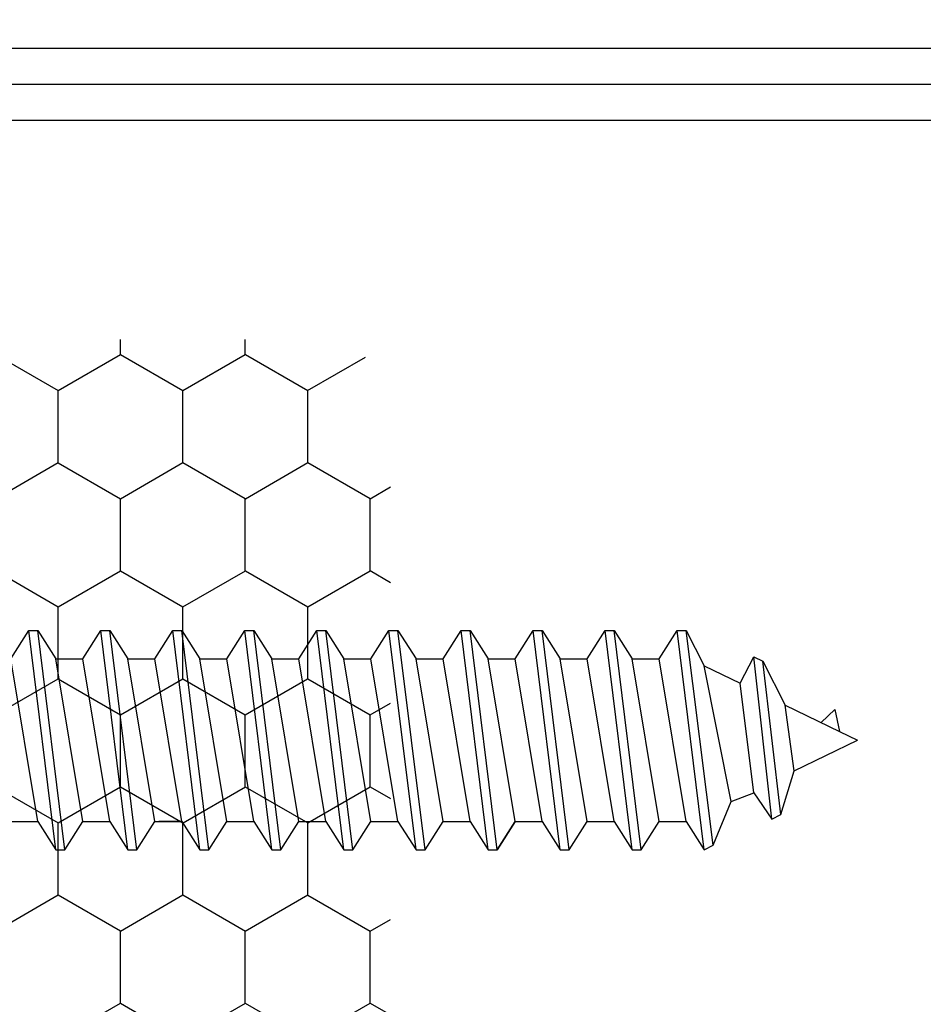
# Model space of a CAD drawing. Extents: x 143 to 252, y 48 to 82.
# Drawn here: x 188 to 189, y 72 to 72 of the extents above; entities that cross this region are included whole.
import ezdxf

# ---------------------------------------------------------------- set-up
doc = ezdxf.new("R2010")
doc.units = 0
doc.header["$MEASUREMENT"] = 0
doc.layers.get('0').update_dxf_attribs({"linetype": 'CONTINUOUS'})
for name, color, linetype in [('CK_LEVEL_1', 7, 'CONTINUOUS'), ('FIBERGLASS', 33, 'CONTINUOUS'), ('Title Block', 5, 'CONTINUOUS')]:
    doc.layers.add(name, color=color, linetype=linetype)

# ---------------------------------------------------------------- blocks, each defined once
blk = doc.blocks.new('CKCOLL10130')
at = {"layer": 'CK_LEVEL_1', "color": 6, "linetype": 'Continuous'}
blk.add_line((24.16763, 45.47042), (24.1442, 45.66042), dxfattribs=at)
blk = doc.blocks.new('CKCOLL10129')
at = {"layer": 'CK_LEVEL_1', "color": 6, "linetype": 'Continuous'}
blk.add_line((24.15982, 45.47042), (24.13638, 45.66042), dxfattribs=at)
blk = doc.blocks.new('CKCOLL10128')
at = {"layer": 'CK_LEVEL_1', "color": 6, "linetype": 'Continuous'}
blk.add_line((24.1442, 45.49492), (24.12076, 45.63592), dxfattribs=at)
blk = doc.blocks.new('CKCOLL10127')
at = {"layer": 'CK_LEVEL_1', "color": 6, "linetype": 'Continuous'}
blk.add_line((24.13638, 45.66042), (24.1442, 45.66042), dxfattribs=at)
blk = doc.blocks.new('CKCOLL10126')
at = {"layer": 'CK_LEVEL_1', "color": 6, "linetype": 'Continuous'}
blk.add_line((24.15982, 45.47042), (24.16763, 45.47042), dxfattribs=at)
blk = doc.blocks.new('CKCOLL10125')
at = {"layer": 'CK_LEVEL_1', "color": 6, "linetype": 'Continuous'}
blk.add_line((24.16763, 45.47042), (24.18326, 45.49492), dxfattribs=at)
blk = doc.blocks.new('CKCOLL10124')
at = {"layer": 'CK_LEVEL_1', "color": 6, "linetype": 'Continuous'}
blk.add_line((24.1442, 45.66042), (24.15982, 45.63592), dxfattribs=at)
blk = doc.blocks.new('CKCOLL10123')
at = {"layer": 'CK_LEVEL_1', "color": 6, "linetype": 'Continuous'}
blk.add_line((24.1442, 45.49492), (24.15982, 45.47042), dxfattribs=at)
blk = doc.blocks.new('CKCOLL10122')
at = {"layer": 'CK_LEVEL_1', "color": 6, "linetype": 'Continuous'}
blk.add_line((24.12076, 45.63592), (24.13638, 45.66042), dxfattribs=at)
blk = doc.blocks.new('CKCOLL10121')
at = {"layer": 'CK_LEVEL_1', "color": 6, "linetype": 'Continuous'}
blk.add_line((24.12076, 45.49492), (24.1442, 45.49492), dxfattribs=at)
blk = doc.blocks.new('CKCOLL10120')
at = {"layer": 'CK_LEVEL_1', "color": 6, "linetype": 'Continuous'}
blk.add_line((24.12076, 45.49492), (24.09732, 45.63592), dxfattribs=at)
blk = doc.blocks.new('CKCOLL10119')
at = {"layer": 'CK_LEVEL_1', "color": 6, "linetype": 'Continuous'}
blk.add_line((24.10513, 45.47042), (24.0817, 45.66042), dxfattribs=at)
blk = doc.blocks.new('CKCOLL10118')
at = {"layer": 'CK_LEVEL_1', "color": 6, "linetype": 'Continuous'}
blk.add_line((24.09732, 45.47042), (24.07388, 45.66042), dxfattribs=at)
blk = doc.blocks.new('CKCOLL10117')
at = {"layer": 'CK_LEVEL_1', "color": 6, "linetype": 'Continuous'}
blk.add_line((24.0817, 45.49492), (24.05826, 45.63592), dxfattribs=at)
blk = doc.blocks.new('CKCOLL10116')
at = {"layer": 'CK_LEVEL_1', "color": 6, "linetype": 'Continuous'}
blk.add_line((24.09732, 45.63592), (24.12076, 45.63592), dxfattribs=at)
blk = doc.blocks.new('CKCOLL10115')
at = {"layer": 'CK_LEVEL_1', "color": 6, "linetype": 'Continuous'}
blk.add_line((24.07388, 45.66042), (24.0817, 45.66042), dxfattribs=at)
blk = doc.blocks.new('CKCOLL10114')
at = {"layer": 'CK_LEVEL_1', "color": 6, "linetype": 'Continuous'}
blk.add_line((24.09732, 45.47042), (24.10513, 45.47042), dxfattribs=at)
blk = doc.blocks.new('CKCOLL10113')
at = {"layer": 'CK_LEVEL_1', "color": 6, "linetype": 'Continuous'}
blk.add_line((24.10513, 45.47042), (24.12076, 45.49492), dxfattribs=at)
blk = doc.blocks.new('CKCOLL10112')
at = {"layer": 'CK_LEVEL_1', "color": 6, "linetype": 'Continuous'}
blk.add_line((24.0817, 45.66042), (24.09732, 45.63592), dxfattribs=at)
blk = doc.blocks.new('CKCOLL10111')
at = {"layer": 'CK_LEVEL_1', "color": 6, "linetype": 'Continuous'}
blk.add_line((24.0817, 45.49492), (24.09732, 45.47042), dxfattribs=at)
blk = doc.blocks.new('CKCOLL10110')
at = {"layer": 'CK_LEVEL_1', "color": 6, "linetype": 'Continuous'}
blk.add_line((24.05826, 45.63592), (24.07388, 45.66042), dxfattribs=at)
blk = doc.blocks.new('CKCOLL10109')
at = {"layer": 'CK_LEVEL_1', "color": 6, "linetype": 'Continuous'}
blk.add_line((24.05826, 45.49492), (24.0817, 45.49492), dxfattribs=at)
blk = doc.blocks.new('CKCOLL10108')
at = {"layer": 'CK_LEVEL_1', "color": 6, "linetype": 'Continuous'}
blk.add_line((24.05826, 45.49492), (24.03482, 45.63592), dxfattribs=at)
blk = doc.blocks.new('CKCOLL10107')
at = {"layer": 'CK_LEVEL_1', "color": 6, "linetype": 'Continuous'}
blk.add_line((24.04263, 45.47042), (24.0192, 45.66042), dxfattribs=at)
blk = doc.blocks.new('CKCOLL10106')
at = {"layer": 'CK_LEVEL_1', "color": 6, "linetype": 'Continuous'}
blk.add_line((24.03482, 45.47042), (24.01138, 45.66042), dxfattribs=at)
blk = doc.blocks.new('CKCOLL10105')
at = {"layer": 'CK_LEVEL_1', "color": 6, "linetype": 'Continuous'}
blk.add_line((24.0192, 45.49492), (23.99576, 45.63592), dxfattribs=at)
blk = doc.blocks.new('CKCOLL10104')
at = {"layer": 'CK_LEVEL_1', "color": 6, "linetype": 'Continuous'}
blk.add_line((24.03482, 45.63592), (24.05826, 45.63592), dxfattribs=at)
blk = doc.blocks.new('CKCOLL10103')
at = {"layer": 'CK_LEVEL_1', "color": 6, "linetype": 'Continuous'}
blk.add_line((24.01138, 45.66042), (24.0192, 45.66042), dxfattribs=at)
blk = doc.blocks.new('CKCOLL10102')
at = {"layer": 'CK_LEVEL_1', "color": 6, "linetype": 'Continuous'}
blk.add_line((24.03482, 45.47042), (24.04263, 45.47042), dxfattribs=at)
blk = doc.blocks.new('CKCOLL10101')
at = {"layer": 'CK_LEVEL_1', "color": 6, "linetype": 'Continuous'}
blk.add_line((24.04263, 45.47042), (24.05826, 45.49492), dxfattribs=at)
blk = doc.blocks.new('CKCOLL10100')
at = {"layer": 'CK_LEVEL_1', "color": 6, "linetype": 'Continuous'}
blk.add_line((24.0192, 45.66042), (24.03482, 45.63592), dxfattribs=at)
blk = doc.blocks.new('CKCOLL10099')
at = {"layer": 'CK_LEVEL_1', "color": 6, "linetype": 'Continuous'}
blk.add_line((24.0192, 45.49492), (24.03482, 45.47042), dxfattribs=at)
blk = doc.blocks.new('CKCOLL10098')
at = {"layer": 'CK_LEVEL_1', "color": 6, "linetype": 'Continuous'}
blk.add_line((23.99576, 45.63592), (24.01138, 45.66042), dxfattribs=at)
blk = doc.blocks.new('CKCOLL10097')
at = {"layer": 'CK_LEVEL_1', "color": 6, "linetype": 'Continuous'}
blk.add_line((23.99576, 45.49492), (24.0192, 45.49492), dxfattribs=at)
blk = doc.blocks.new('CKCOLL10096')
at = {"layer": 'CK_LEVEL_1', "color": 6, "linetype": 'Continuous'}
blk.add_line((23.99576, 45.49492), (23.97232, 45.63592), dxfattribs=at)
blk = doc.blocks.new('CKCOLL10095')
at = {"layer": 'CK_LEVEL_1', "color": 6, "linetype": 'Continuous'}
blk.add_line((23.98013, 45.47042), (23.9567, 45.66042), dxfattribs=at)
blk = doc.blocks.new('CKCOLL10094')
at = {"layer": 'CK_LEVEL_1', "color": 6, "linetype": 'Continuous'}
blk.add_line((23.97232, 45.47042), (23.94888, 45.66042), dxfattribs=at)
blk = doc.blocks.new('CKCOLL10093')
at = {"layer": 'CK_LEVEL_1', "color": 6, "linetype": 'Continuous'}
blk.add_line((23.9567, 45.49492), (23.93326, 45.63592), dxfattribs=at)
blk = doc.blocks.new('CKCOLL10092')
at = {"layer": 'CK_LEVEL_1', "color": 6, "linetype": 'Continuous'}
blk.add_line((23.97232, 45.63592), (23.99576, 45.63592), dxfattribs=at)
blk = doc.blocks.new('CKCOLL10091')
at = {"layer": 'CK_LEVEL_1', "color": 6, "linetype": 'Continuous'}
blk.add_line((23.94888, 45.66042), (23.9567, 45.66042), dxfattribs=at)
blk = doc.blocks.new('CKCOLL10090')
at = {"layer": 'CK_LEVEL_1', "color": 6, "linetype": 'Continuous'}
blk.add_line((23.97232, 45.47042), (23.98013, 45.47042), dxfattribs=at)
blk = doc.blocks.new('CKCOLL10089')
at = {"layer": 'CK_LEVEL_1', "color": 6, "linetype": 'Continuous'}
blk.add_line((23.98013, 45.47042), (23.99576, 45.49492), dxfattribs=at)
blk = doc.blocks.new('CKCOLL10088')
at = {"layer": 'CK_LEVEL_1', "color": 6, "linetype": 'Continuous'}
blk.add_line((23.9567, 45.66042), (23.97232, 45.63592), dxfattribs=at)
blk = doc.blocks.new('CKCOLL10087')
at = {"layer": 'CK_LEVEL_1', "color": 6, "linetype": 'Continuous'}
blk.add_line((23.9567, 45.49492), (23.97232, 45.47042), dxfattribs=at)
blk = doc.blocks.new('CKCOLL10086')
at = {"layer": 'CK_LEVEL_1', "color": 6, "linetype": 'Continuous'}
blk.add_line((23.93326, 45.63592), (23.94888, 45.66042), dxfattribs=at)
blk = doc.blocks.new('CKCOLL10085')
at = {"layer": 'CK_LEVEL_1', "color": 6, "linetype": 'Continuous'}
blk.add_line((23.93326, 45.49492), (23.9567, 45.49492), dxfattribs=at)
blk = doc.blocks.new('CKCOLL10084')
at = {"layer": 'CK_LEVEL_1', "color": 6, "linetype": 'Continuous'}
blk.add_line((23.93326, 45.49492), (23.90982, 45.63592), dxfattribs=at)
blk = doc.blocks.new('CKCOLL10083')
at = {"layer": 'CK_LEVEL_1', "color": 6, "linetype": 'Continuous'}
blk.add_line((23.91763, 45.47042), (23.8942, 45.66042), dxfattribs=at)
blk = doc.blocks.new('CKCOLL10082')
at = {"layer": 'CK_LEVEL_1', "color": 6, "linetype": 'Continuous'}
blk.add_line((23.90982, 45.47042), (23.88638, 45.66042), dxfattribs=at)
blk = doc.blocks.new('CKCOLL10081')
at = {"layer": 'CK_LEVEL_1', "color": 6, "linetype": 'Continuous'}
blk.add_line((23.8942, 45.49492), (23.87076, 45.63592), dxfattribs=at)
blk = doc.blocks.new('CKCOLL10080')
at = {"layer": 'CK_LEVEL_1', "color": 6, "linetype": 'Continuous'}
blk.add_line((23.90982, 45.63592), (23.93326, 45.63592), dxfattribs=at)
blk = doc.blocks.new('CKCOLL10079')
at = {"layer": 'CK_LEVEL_1', "color": 6, "linetype": 'Continuous'}
blk.add_line((23.88638, 45.66042), (23.8942, 45.66042), dxfattribs=at)
blk = doc.blocks.new('CKCOLL10078')
at = {"layer": 'CK_LEVEL_1', "color": 6, "linetype": 'Continuous'}
blk.add_line((23.90982, 45.47042), (23.91763, 45.47042), dxfattribs=at)
blk = doc.blocks.new('CKCOLL10077')
at = {"layer": 'CK_LEVEL_1', "color": 6, "linetype": 'Continuous'}
blk.add_line((23.91763, 45.47042), (23.93326, 45.49492), dxfattribs=at)
blk = doc.blocks.new('CKCOLL10076')
at = {"layer": 'CK_LEVEL_1', "color": 6, "linetype": 'Continuous'}
blk.add_line((23.8942, 45.66042), (23.90982, 45.63592), dxfattribs=at)
blk = doc.blocks.new('CKCOLL10075')
at = {"layer": 'CK_LEVEL_1', "color": 6, "linetype": 'Continuous'}
blk.add_line((23.8942, 45.49492), (23.90982, 45.47042), dxfattribs=at)
blk = doc.blocks.new('CKCOLL10074')
at = {"layer": 'CK_LEVEL_1', "color": 6, "linetype": 'Continuous'}
blk.add_line((23.87076, 45.63592), (23.88638, 45.66042), dxfattribs=at)
blk = doc.blocks.new('CKCOLL10073')
at = {"layer": 'CK_LEVEL_1', "color": 6, "linetype": 'Continuous'}
blk.add_line((23.87076, 45.49492), (23.8942, 45.49492), dxfattribs=at)
blk = doc.blocks.new('CKCOLL10071')
at = {"layer": 'CK_LEVEL_1', "color": 6, "linetype": 'Continuous'}
blk.add_line((24.4567, 45.49492), (24.43326, 45.63592), dxfattribs=at)
blk = doc.blocks.new('CKCOLL10070')
at = {"layer": 'CK_LEVEL_1', "color": 6, "linetype": 'Continuous'}
blk.add_line((24.43326, 45.63592), (24.44888, 45.66042), dxfattribs=at)
blk = doc.blocks.new('CKCOLL10069')
at = {"layer": 'CK_LEVEL_1', "color": 6, "linetype": 'Continuous'}
blk.add_line((24.47232, 45.47042), (24.48013, 45.47422), dxfattribs=at)
blk = doc.blocks.new('CKCOLL10068')
at = {"layer": 'CK_LEVEL_1', "color": 6, "linetype": 'Continuous'}
blk.add_line((24.4567, 45.49492), (24.47232, 45.47042), dxfattribs=at)
blk = doc.blocks.new('CKCOLL10067')
at = {"layer": 'CK_LEVEL_1', "color": 6, "linetype": 'Continuous'}
blk.add_line((24.43326, 45.49492), (24.4567, 45.49492), dxfattribs=at)
blk = doc.blocks.new('CKCOLL10066')
at = {"layer": 'CK_LEVEL_1', "color": 6, "linetype": 'Continuous'}
blk.add_line((24.43326, 45.49492), (24.40982, 45.63592), dxfattribs=at)
blk = doc.blocks.new('CKCOLL10065')
at = {"layer": 'CK_LEVEL_1', "color": 6, "linetype": 'Continuous'}
blk.add_line((24.41763, 45.47042), (24.3942, 45.66042), dxfattribs=at)
blk = doc.blocks.new('CKCOLL10064')
at = {"layer": 'CK_LEVEL_1', "color": 6, "linetype": 'Continuous'}
blk.add_line((24.40982, 45.47042), (24.38638, 45.66042), dxfattribs=at)
blk = doc.blocks.new('CKCOLL10063')
at = {"layer": 'CK_LEVEL_1', "color": 6, "linetype": 'Continuous'}
blk.add_line((24.3942, 45.49492), (24.37076, 45.63592), dxfattribs=at)
blk = doc.blocks.new('CKCOLL10062')
at = {"layer": 'CK_LEVEL_1', "color": 6, "linetype": 'Continuous'}
blk.add_line((24.40982, 45.63592), (24.43326, 45.63592), dxfattribs=at)
blk = doc.blocks.new('CKCOLL10061')
at = {"layer": 'CK_LEVEL_1', "color": 6, "linetype": 'Continuous'}
blk.add_line((24.38638, 45.66042), (24.3942, 45.66042), dxfattribs=at)
blk = doc.blocks.new('CKCOLL10060')
at = {"layer": 'CK_LEVEL_1', "color": 6, "linetype": 'Continuous'}
blk.add_line((24.40982, 45.47042), (24.41763, 45.47042), dxfattribs=at)
blk = doc.blocks.new('CKCOLL10059')
at = {"layer": 'CK_LEVEL_1', "color": 6, "linetype": 'Continuous'}
blk.add_line((24.41763, 45.47042), (24.43326, 45.49492), dxfattribs=at)
blk = doc.blocks.new('CKCOLL10058')
at = {"layer": 'CK_LEVEL_1', "color": 6, "linetype": 'Continuous'}
blk.add_line((24.3942, 45.66042), (24.40982, 45.63592), dxfattribs=at)
blk = doc.blocks.new('CKCOLL10057')
at = {"layer": 'CK_LEVEL_1', "color": 6, "linetype": 'Continuous'}
blk.add_line((24.3942, 45.49492), (24.40982, 45.47042), dxfattribs=at)
blk = doc.blocks.new('CKCOLL10056')
at = {"layer": 'CK_LEVEL_1', "color": 6, "linetype": 'Continuous'}
blk.add_line((24.37076, 45.63592), (24.38638, 45.66042), dxfattribs=at)
blk = doc.blocks.new('CKCOLL10055')
at = {"layer": 'CK_LEVEL_1', "color": 6, "linetype": 'Continuous'}
blk.add_line((24.37076, 45.49492), (24.3942, 45.49492), dxfattribs=at)
blk = doc.blocks.new('CKCOLL10054')
at = {"layer": 'CK_LEVEL_1', "color": 6, "linetype": 'Continuous'}
blk.add_line((24.37076, 45.49492), (24.34732, 45.63592), dxfattribs=at)
blk = doc.blocks.new('CKCOLL10053')
at = {"layer": 'CK_LEVEL_1', "color": 6, "linetype": 'Continuous'}
blk.add_line((24.35513, 45.47042), (24.3317, 45.66042), dxfattribs=at)
blk = doc.blocks.new('CKCOLL10052')
at = {"layer": 'CK_LEVEL_1', "color": 6, "linetype": 'Continuous'}
blk.add_line((24.34732, 45.47042), (24.32388, 45.66042), dxfattribs=at)
blk = doc.blocks.new('CKCOLL10051')
at = {"layer": 'CK_LEVEL_1', "color": 6, "linetype": 'Continuous'}
blk.add_line((24.3317, 45.49492), (24.30826, 45.63592), dxfattribs=at)
blk = doc.blocks.new('CKCOLL10050')
at = {"layer": 'CK_LEVEL_1', "color": 6, "linetype": 'Continuous'}
blk.add_line((24.34732, 45.63592), (24.37076, 45.63592), dxfattribs=at)
blk = doc.blocks.new('CKCOLL10049')
at = {"layer": 'CK_LEVEL_1', "color": 6, "linetype": 'Continuous'}
blk.add_line((24.32388, 45.66042), (24.3317, 45.66042), dxfattribs=at)
blk = doc.blocks.new('CKCOLL10048')
at = {"layer": 'CK_LEVEL_1', "color": 6, "linetype": 'Continuous'}
blk.add_line((24.34732, 45.47042), (24.35513, 45.47042), dxfattribs=at)
blk = doc.blocks.new('CKCOLL10047')
at = {"layer": 'CK_LEVEL_1', "color": 6, "linetype": 'Continuous'}
blk.add_line((24.35513, 45.47042), (24.37076, 45.49492), dxfattribs=at)
blk = doc.blocks.new('CKCOLL10046')
at = {"layer": 'CK_LEVEL_1', "color": 6, "linetype": 'Continuous'}
blk.add_line((24.3317, 45.66042), (24.34732, 45.63592), dxfattribs=at)
blk = doc.blocks.new('CKCOLL10045')
at = {"layer": 'CK_LEVEL_1', "color": 6, "linetype": 'Continuous'}
blk.add_line((24.3317, 45.49492), (24.34732, 45.47042), dxfattribs=at)
blk = doc.blocks.new('CKCOLL10044')
at = {"layer": 'CK_LEVEL_1', "color": 6, "linetype": 'Continuous'}
blk.add_line((24.30826, 45.63592), (24.32388, 45.66042), dxfattribs=at)
blk = doc.blocks.new('CKCOLL10043')
at = {"layer": 'CK_LEVEL_1', "color": 6, "linetype": 'Continuous'}
blk.add_line((24.30826, 45.49492), (24.3317, 45.49492), dxfattribs=at)
blk = doc.blocks.new('CKCOLL10042')
at = {"layer": 'CK_LEVEL_1', "color": 6, "linetype": 'Continuous'}
blk.add_line((24.30826, 45.49492), (24.28482, 45.63592), dxfattribs=at)
blk = doc.blocks.new('CKCOLL10041')
at = {"layer": 'CK_LEVEL_1', "color": 6, "linetype": 'Continuous'}
blk.add_line((24.29263, 45.47042), (24.2692, 45.66042), dxfattribs=at)
blk = doc.blocks.new('CKCOLL10040')
at = {"layer": 'CK_LEVEL_1', "color": 6, "linetype": 'Continuous'}
blk.add_line((24.28482, 45.47042), (24.26138, 45.66042), dxfattribs=at)
blk = doc.blocks.new('CKCOLL10039')
at = {"layer": 'CK_LEVEL_1', "color": 6, "linetype": 'Continuous'}
blk.add_line((24.2692, 45.49492), (24.24576, 45.63592), dxfattribs=at)
blk = doc.blocks.new('CKCOLL10038')
at = {"layer": 'CK_LEVEL_1', "color": 6, "linetype": 'Continuous'}
blk.add_line((24.28482, 45.63592), (24.30826, 45.63592), dxfattribs=at)
blk = doc.blocks.new('CKCOLL10037')
at = {"layer": 'CK_LEVEL_1', "color": 6, "linetype": 'Continuous'}
blk.add_line((24.26138, 45.66042), (24.2692, 45.66042), dxfattribs=at)
blk = doc.blocks.new('CKCOLL10036')
at = {"layer": 'CK_LEVEL_1', "color": 6, "linetype": 'Continuous'}
blk.add_line((24.28482, 45.47042), (24.29263, 45.47042), dxfattribs=at)
blk = doc.blocks.new('CKCOLL10035')
at = {"layer": 'CK_LEVEL_1', "color": 6, "linetype": 'Continuous'}
blk.add_line((24.29263, 45.47042), (24.30826, 45.49492), dxfattribs=at)
blk = doc.blocks.new('CKCOLL10034')
at = {"layer": 'CK_LEVEL_1', "color": 6, "linetype": 'Continuous'}
blk.add_line((24.2692, 45.66042), (24.28482, 45.63592), dxfattribs=at)
blk = doc.blocks.new('CKCOLL10033')
at = {"layer": 'CK_LEVEL_1', "color": 6, "linetype": 'Continuous'}
blk.add_line((24.2692, 45.49492), (24.28482, 45.47042), dxfattribs=at)
blk = doc.blocks.new('CKCOLL10032')
at = {"layer": 'CK_LEVEL_1', "color": 6, "linetype": 'Continuous'}
blk.add_line((24.24576, 45.63592), (24.26138, 45.66042), dxfattribs=at)
blk = doc.blocks.new('CKCOLL10031')
at = {"layer": 'CK_LEVEL_1', "color": 6, "linetype": 'Continuous'}
blk.add_line((24.24576, 45.49492), (24.2692, 45.49492), dxfattribs=at)
blk = doc.blocks.new('CKCOLL10030')
at = {"layer": 'CK_LEVEL_1', "color": 6, "linetype": 'Continuous'}
blk.add_line((24.24576, 45.49492), (24.22232, 45.63592), dxfattribs=at)
blk = doc.blocks.new('CKCOLL10029')
at = {"layer": 'CK_LEVEL_1', "color": 6, "linetype": 'Continuous'}
blk.add_line((24.23013, 45.47042), (24.2067, 45.66042), dxfattribs=at)
blk = doc.blocks.new('CKCOLL10028')
at = {"layer": 'CK_LEVEL_1', "color": 6, "linetype": 'Continuous'}
blk.add_line((24.22232, 45.47042), (24.19888, 45.66042), dxfattribs=at)
blk = doc.blocks.new('CKCOLL10027')
at = {"layer": 'CK_LEVEL_1', "color": 6, "linetype": 'Continuous'}
blk.add_line((24.2067, 45.49492), (24.18326, 45.63592), dxfattribs=at)
blk = doc.blocks.new('CKCOLL10026')
at = {"layer": 'CK_LEVEL_1', "color": 6, "linetype": 'Continuous'}
blk.add_line((24.22232, 45.63592), (24.24576, 45.63592), dxfattribs=at)
blk = doc.blocks.new('CKCOLL10025')
at = {"layer": 'CK_LEVEL_1', "color": 6, "linetype": 'Continuous'}
blk.add_line((24.19888, 45.66042), (24.2067, 45.66042), dxfattribs=at)
blk = doc.blocks.new('CKCOLL10024')
at = {"layer": 'CK_LEVEL_1', "color": 6, "linetype": 'Continuous'}
blk.add_line((24.22232, 45.47042), (24.23013, 45.47042), dxfattribs=at)
blk = doc.blocks.new('CKCOLL10023')
at = {"layer": 'CK_LEVEL_1', "color": 6, "linetype": 'Continuous'}
blk.add_line((24.23013, 45.47042), (24.24576, 45.49492), dxfattribs=at)
blk = doc.blocks.new('CKCOLL10022')
at = {"layer": 'CK_LEVEL_1', "color": 6, "linetype": 'Continuous'}
blk.add_line((24.2067, 45.66042), (24.22232, 45.63592), dxfattribs=at)
blk = doc.blocks.new('CKCOLL10021')
at = {"layer": 'CK_LEVEL_1', "color": 6, "linetype": 'Continuous'}
blk.add_line((24.2067, 45.49492), (24.22232, 45.47042), dxfattribs=at)
blk = doc.blocks.new('CKCOLL10020')
at = {"layer": 'CK_LEVEL_1', "color": 6, "linetype": 'Continuous'}
blk.add_line((24.18326, 45.63592), (24.19888, 45.66042), dxfattribs=at)
blk = doc.blocks.new('CKCOLL10019')
at = {"layer": 'CK_LEVEL_1', "color": 6, "linetype": 'Continuous'}
blk.add_line((24.18326, 45.49492), (24.2067, 45.49492), dxfattribs=at)
blk = doc.blocks.new('CKCOLL10018')
at = {"layer": 'CK_LEVEL_1', "color": 6, "linetype": 'Continuous'}
blk.add_line((24.18326, 45.49492), (24.15982, 45.63592), dxfattribs=at)
blk = doc.blocks.new('CKCOLL10017')
at = {"layer": 'CK_LEVEL_1', "color": 6, "linetype": 'Continuous'}
blk.add_line((24.15982, 45.63592), (24.18326, 45.63592), dxfattribs=at)
blk = doc.blocks.new('CKCOLL10016')
at = {"layer": 'CK_LEVEL_1', "color": 6, "linetype": 'Continuous'}
blk.add_line((24.55045, 45.53882), (24.54263, 45.59582), dxfattribs=at)
blk = doc.blocks.new('CKCOLL10015')
at = {"layer": 'CK_LEVEL_1', "color": 6, "linetype": 'Continuous'}
blk.add_line((24.53873, 45.50082), (24.5231, 45.63382), dxfattribs=at)
blk = doc.blocks.new('CKCOLL10014')
at = {"layer": 'CK_LEVEL_1', "color": 6, "linetype": 'Continuous'}
blk.add_line((24.53091, 45.49702), (24.51529, 45.63762), dxfattribs=at)
blk = doc.blocks.new('CKCOLL10013')
at = {"layer": 'CK_LEVEL_1', "color": 6, "linetype": 'Continuous'}
blk.add_line((24.51529, 45.51982), (24.50357, 45.61482), dxfattribs=at)
blk = doc.blocks.new('CKCOLL10012')
at = {"layer": 'CK_LEVEL_1', "color": 6, "linetype": 'Continuous'}
blk.add_line((24.49576, 45.51222), (24.47232, 45.63002), dxfattribs=at)
blk = doc.blocks.new('CKCOLL10011')
at = {"layer": 'CK_LEVEL_1', "color": 6, "linetype": 'Continuous'}
blk.add_line((24.48013, 45.47422), (24.4567, 45.66042), dxfattribs=at)
blk = doc.blocks.new('CKCOLL10010')
at = {"layer": 'CK_LEVEL_1', "color": 6, "linetype": 'Continuous'}
blk.add_line((24.47232, 45.47042), (24.44888, 45.66042), dxfattribs=at)
blk = doc.blocks.new('CKCOLL10009')
at = {"layer": 'CK_LEVEL_1', "color": 6, "linetype": 'Continuous'}
blk.add_line((24.58951, 45.57302), (24.60513, 45.56542), dxfattribs=at)
blk = doc.blocks.new('CKCOLL10008')
at = {"layer": 'CK_LEVEL_1', "color": 6, "linetype": 'Continuous'}
blk.add_line((24.5856, 45.59202), (24.58951, 45.57302), dxfattribs=at)
blk = doc.blocks.new('CKCOLL10007')
at = {"layer": 'CK_LEVEL_1', "color": 6, "linetype": 'Continuous'}
blk.add_line((24.57388, 45.58062), (24.5856, 45.59202), dxfattribs=at)
blk = doc.blocks.new('CKCOLL10006')
at = {"layer": 'CK_LEVEL_1', "color": 6, "linetype": 'Continuous'}
blk.add_line((24.54263, 45.59582), (24.58951, 45.57302), dxfattribs=at)
blk = doc.blocks.new('CKCOLL10005')
at = {"layer": 'CK_LEVEL_1', "color": 6, "linetype": 'Continuous'}
blk.add_line((24.5231, 45.63382), (24.54263, 45.59582), dxfattribs=at)
blk = doc.blocks.new('CKCOLL10004')
at = {"layer": 'CK_LEVEL_1', "color": 6, "linetype": 'Continuous'}
blk.add_line((24.51529, 45.63762), (24.5231, 45.63382), dxfattribs=at)
blk = doc.blocks.new('CKCOLL10003')
at = {"layer": 'CK_LEVEL_1', "color": 6, "linetype": 'Continuous'}
blk.add_line((24.50357, 45.61482), (24.51529, 45.63762), dxfattribs=at)
blk = doc.blocks.new('CKCOLL10002')
at = {"layer": 'CK_LEVEL_1', "color": 6, "linetype": 'Continuous'}
blk.add_line((24.47232, 45.63002), (24.50357, 45.61482), dxfattribs=at)
blk = doc.blocks.new('CKCOLL10001')
at = {"layer": 'CK_LEVEL_1', "color": 6, "linetype": 'Continuous'}
blk.add_line((24.4567, 45.66042), (24.47232, 45.63002), dxfattribs=at)
blk = doc.blocks.new('CKCOLL10000')
at = {"layer": 'CK_LEVEL_1', "color": 6, "linetype": 'Continuous'}
blk.add_line((24.44888, 45.66042), (24.4567, 45.66042), dxfattribs=at)
blk = doc.blocks.new('CKCOLL9999')
at = {"layer": 'CK_LEVEL_1', "color": 6, "linetype": 'Continuous'}
blk.add_line((24.55045, 45.53882), (24.60513, 45.56542), dxfattribs=at)
blk = doc.blocks.new('CKCOLL9998')
at = {"layer": 'CK_LEVEL_1', "color": 6, "linetype": 'Continuous'}
blk.add_line((24.53873, 45.50082), (24.55045, 45.53882), dxfattribs=at)
blk = doc.blocks.new('CKCOLL9997')
at = {"layer": 'CK_LEVEL_1', "color": 6, "linetype": 'Continuous'}
blk.add_line((24.53091, 45.49702), (24.53873, 45.50082), dxfattribs=at)
blk = doc.blocks.new('CKCOLL9996')
at = {"layer": 'CK_LEVEL_1', "color": 6, "linetype": 'Continuous'}
blk.add_line((24.51529, 45.51982), (24.53091, 45.49702), dxfattribs=at)
blk = doc.blocks.new('CKCOLL9995')
at = {"layer": 'CK_LEVEL_1', "color": 6, "linetype": 'Continuous'}
blk.add_line((24.49576, 45.51222), (24.51529, 45.51982), dxfattribs=at)
blk = doc.blocks.new('CKCOLL9994')
at = {"layer": 'CK_LEVEL_1', "color": 6, "linetype": 'Continuous'}
blk.add_line((24.48013, 45.47422), (24.49576, 45.51222), dxfattribs=at)
blk = doc.blocks.new('SL-SC-109')
at = {"layer": 'CK_LEVEL_1', "color": 23, "linetype": 'Continuous'}
for p, q in [((1.07812, 0.0705), (1.09375, 0.095)), ((0.91406, -0.0705), (0.894, -0.0705)), ((1.20313, -0.0705), (1.1875, -0.095))]:
    blk.add_line(p, q, dxfattribs=at)
at = {"linetype": 'Continuous'}
for name in ['CKCOLL10074', 'CKCOLL10082', 'CKCOLL10079', 'CKCOLL10083', 'CKCOLL10076', 'CKCOLL10086', 'CKCOLL10094', 'CKCOLL10091', 'CKCOLL10095', 'CKCOLL10088', 'CKCOLL10098', 'CKCOLL10106', 'CKCOLL10103', 'CKCOLL10107', 'CKCOLL10100', 'CKCOLL10110', 'CKCOLL10118', 'CKCOLL10115', 'CKCOLL10119', 'CKCOLL10112', 'CKCOLL10122', 'CKCOLL10129', 'CKCOLL10127', 'CKCOLL10130', 'CKCOLL10124', 'CKCOLL10020', 'CKCOLL10028', 'CKCOLL10025', 'CKCOLL10029', 'CKCOLL10022', 'CKCOLL10032', 'CKCOLL10040', 'CKCOLL10037', 'CKCOLL10041', 'CKCOLL10034', 'CKCOLL10044', 'CKCOLL10052', 'CKCOLL10049', 'CKCOLL10053', 'CKCOLL10046', 'CKCOLL10056', 'CKCOLL10064', 'CKCOLL10061', 'CKCOLL10065', 'CKCOLL10058', 'CKCOLL10070', 'CKCOLL10010', 'CKCOLL10000', 'CKCOLL10011', 'CKCOLL10001', 'CKCOLL10081', 'CKCOLL10084', 'CKCOLL10080', 'CKCOLL10093', 'CKCOLL10096', 'CKCOLL10092', 'CKCOLL10105', 'CKCOLL10108', 'CKCOLL10104', 'CKCOLL10117', 'CKCOLL10120', 'CKCOLL10116', 'CKCOLL10128', 'CKCOLL10018', 'CKCOLL10017', 'CKCOLL10027', 'CKCOLL10030', 'CKCOLL10026', 'CKCOLL10039', 'CKCOLL10042', 'CKCOLL10038', 'CKCOLL10051', 'CKCOLL10054', 'CKCOLL10050', 'CKCOLL10063', 'CKCOLL10066', 'CKCOLL10062', 'CKCOLL10071', 'CKCOLL10003', 'CKCOLL10014', 'CKCOLL10004', 'CKCOLL10015', 'CKCOLL10005', 'CKCOLL10012', 'CKCOLL10002', 'CKCOLL10013', 'CKCOLL10016', 'CKCOLL10006', 'CKCOLL10007', 'CKCOLL10008', 'CKCOLL9999', 'CKCOLL10009', 'CKCOLL9998', 'CKCOLL9995', 'CKCOLL9996', 'CKCOLL9994', 'CKCOLL9997', 'CKCOLL10073', 'CKCOLL10075', 'CKCOLL10077', 'CKCOLL10085', 'CKCOLL10087', 'CKCOLL10089', 'CKCOLL10097', 'CKCOLL10099', 'CKCOLL10101', 'CKCOLL10109', 'CKCOLL10111', 'CKCOLL10113', 'CKCOLL10121', 'CKCOLL10123', 'CKCOLL10125', 'CKCOLL10019', 'CKCOLL10021', 'CKCOLL10023', 'CKCOLL10031', 'CKCOLL10033', 'CKCOLL10035', 'CKCOLL10043', 'CKCOLL10045', 'CKCOLL10047', 'CKCOLL10055', 'CKCOLL10057', 'CKCOLL10059', 'CKCOLL10067', 'CKCOLL10068', 'CKCOLL10069', 'CKCOLL10078', 'CKCOLL10090', 'CKCOLL10102', 'CKCOLL10114', 'CKCOLL10126', 'CKCOLL10024', 'CKCOLL10036', 'CKCOLL10048', 'CKCOLL10060']:
    blk.add_blockref(name, (-23.10513, -45.56542), dxfattribs=at)

msp = doc.modelspace()

# ---------------------------------------------------------------- hatches: boundary and pattern name
at = {"linetype": 'Continuous', "ltscale": 0.125}
h = msp.add_hatch(dxfattribs=at)
h.set_pattern_fill('HONEY', color=5, scale=0.5, angle=270, style=0)
h.set_pattern_definition([(90, (-482.864624, -409.157305), (0.0541265875, 0.09375), [0.0625, -0.125]), (330, (-482.864624, -409.157305), (0.054126588, -0.0937499998), [0.0625, -0.125]), (30, (-482.864624, -409.157305), (0.1082531754, 2e-10), [-0.125, 0.0625])])
h.paths.add_polyline_path([(188.10619, 72.10574, 0.414214), (188.04369, 72.16824), (187.54369, 72.16824, 0.414214), (187.48119, 72.10574), (187.48119, 71.10574, 0.414214), (187.54369, 71.04324), (188.04369, 71.04324, 0.414214), (188.10619, 71.10574)])
at = {"layer": 'FIBERGLASS', "linetype": 'Continuous'}
h = msp.add_hatch(dxfattribs=at)
h.set_pattern_fill('ANSI31', color=256, scale=0.25, angle=315)
h.set_pattern_definition([(360, (269.321036, 137.545938), (1e-17, 0.03125), [])])
h.paths.add_polyline_path([(187.04369, 72.35574), (191.04369, 72.35574), (191.04369, 72.44574), (187.04369, 72.44574)])

# ---------------------------------------------------------------- block references
at = {"layer": 'Title Block', "linetype": 'Continuous'}
msp.add_blockref('SL-SC-109', (187.0112, 71.82078), dxfattribs=at)

doc.saveas('drawing.dxf')
